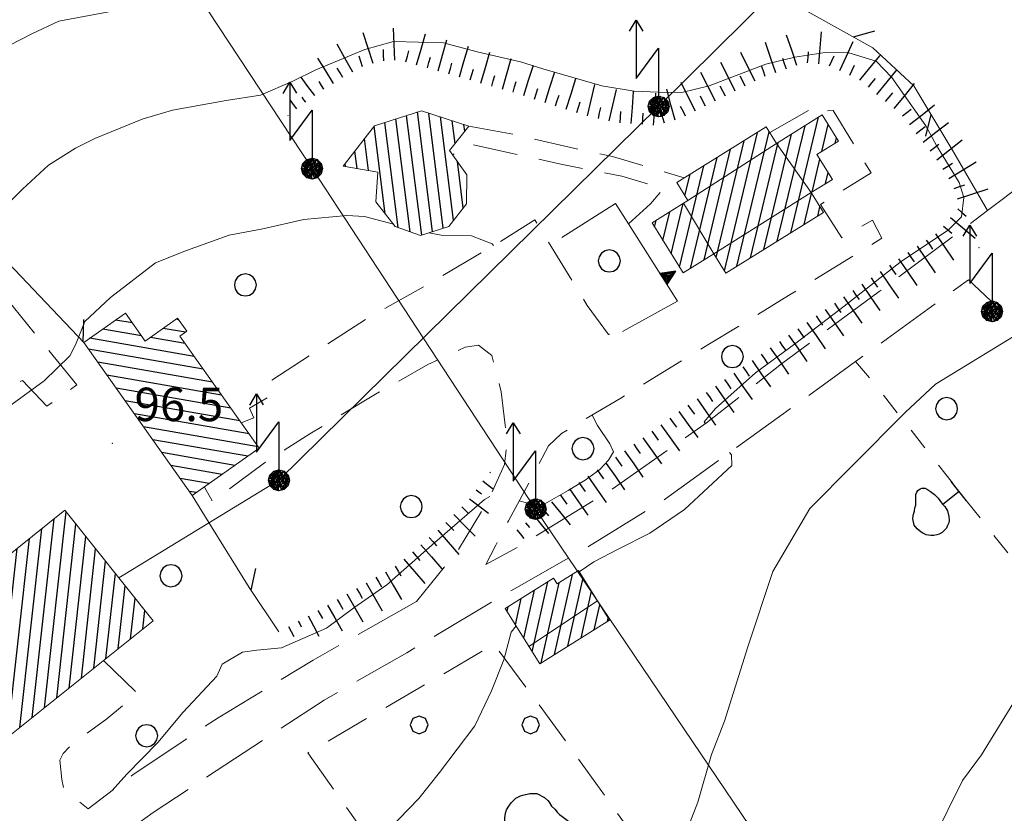
# Model space of a CAD drawing. Extents: x 2426054 to 2427834, y 4754631 to 4755848.
# Drawn here: x 2427012 to 2427101, y 4755311 to 4755382 of the extents above; entities that cross this region are included whole.
import ezdxf

# ---------------------------------------------------------------- set-up
doc = ezdxf.new("R2010")
doc.units = 0
doc.header["$LTSCALE"] = 2
doc.header["$MEASUREMENT"] = 0
for name, pattern in [('BIANCROT', [4, 3, -1]), ('FILOLIV', [10, 1, -1, 1, -1, 1, -0.5, -0.5, 1, -1, 1, -1]), ('LIMCOLT', [3, 2, -1]), ('RECINZ', [20, 5, 5, 5, 5]), ('SOSTEGNO', [8, 4, 4]), ('STRCAMP', [3, 2, -1])]:
    doc.linetypes.add(name, pattern=pattern)
for name, color, linetype in [('010101', 3, 'Continuous'), ('010102', 1, 'Continuous'), ('010307', 1, 'Continuous'), ('010308', 1, 'SOSTEGNO'), ('030101', 1, 'Continuous'), ('030106', 1, 'FILOLIV'), ('030302', 1, 'LIMCOLT'), ('030304', 1, 'Continuous'), ('030319', 1, 'LIMCOLT'), ('050201', 5, 'BIANCROT'), ('050202', 1, 'STRCAMP'), ('060101', 5, 'Continuous'), ('060113', 5, 'Continuous'), ('060118', 5, 'Continuous'), ('060705', 1, 'Continuous'), ('060706', 2, 'Continuous'), ('060715', 1, 'Continuous'), ('060804', 1, 'RECINZ'), ('080203', 3, 'Continuous'), ('CAMPITURA_030319', 1, 'Continuous'), ('CAMPITURA_060101', 1, 'Continuous'), ('CAMPITURA_060113', 1, 'Continuous'), ('V0252', 6, 'Continuous')]:
    doc.layers.add(name, color=color, linetype=linetype)
doc.styles.add('Style07', font='Arial', dxfattribs={"height": 0.2})

# ---------------------------------------------------------------- blocks, each defined once
blk = doc.blocks.new('CERCHIO')
for p, q in [((-0.189, 0.457), (-0.35, 0.35)), ((0, 0.495), (-0.189, 0.457)), ((0.189, 0.457), (0, 0.495)), ((0.35, 0.35), (0.189, 0.457)), ((-0.457, 0.189), (-0.495, 0)), ((-0.495, 0), (-0.457, -0.189)), ((-0.35, 0.35), (-0.457, 0.189)), ((0.457, 0.189), (0.35, 0.35)), ((0.495, 0), (0.457, 0.189)), ((0.457, -0.189), (0.495, 0)), ((-0.457, -0.189), (-0.35, -0.35)), ((-0.35, -0.35), (-0.189, -0.457)), ((0.189, -0.457), (0.35, -0.35)), ((0.35, -0.35), (0.457, -0.189)), ((-0.189, -0.457), (0, -0.495)), ((0, -0.495), (0.189, -0.457))]:
    blk.add_line(p, q)
blk = doc.blocks.new('S11')
for p, q in [((-1.05, 3.08), (-0.945, 3.185)), ((-0.945, 3.185), (-0.84, 3.29)), ((-0.84, 3.29), (-0.63, 3.395)), ((-0.63, 3.395), (-0.525, 3.43)), ((-0.525, 3.43), (-0.21, 3.5)), ((-0.21, 3.5), (0.105, 3.5)), ((0.105, 3.5), (0.455, 3.325)), ((0.455, 3.325), (0.595, 3.185)), ((0.595, 3.185), (0.665, 3.115)), ((0.665, 3.115), (0.77, 2.94)), ((-1.295, 2.625), (-1.26, 2.765)), ((-1.26, 2.765), (-1.155, 2.94)), ((-1.155, 2.94), (-1.05, 3.08)), ((0.77, 2.94), (0.91, 2.8)), ((0.91, 2.8), (1.015, 2.66)), ((1.015, 2.66), (1.12, 2.555)), ((-1.33, 2.415), (-1.295, 2.625)), ((-1.33, 2.275), (-1.33, 2.415)), ((-1.295, 2.1), (-1.33, 2.275)), ((1.12, 2.555), (1.225, 2.485)), ((1.225, 2.485), (1.4, 2.345)), ((1.4, 2.345), (1.54, 2.24)), ((1.54, 2.24), (1.61, 2.1)), ((-1.295, 2.03), (-1.295, 2.1)), ((-1.225, 1.925), (-1.295, 2.03)), ((-1.12, 1.715), (-1.225, 1.925)), ((1.61, 2.1), (1.645, 1.995)), ((1.645, 1.82), (1.61, 1.715)), ((1.645, 1.995), (1.645, 1.82)), ((-1.015, 1.61), (-1.12, 1.715)), ((-0.805, 1.47), (-1.015, 1.61)), ((-0.49, 1.33), (-0.805, 1.47)), ((-0.175, 1.295), (-0.49, 1.33)), ((0.805, 1.33), (0.49, 1.295)), ((1.12, 1.4), (0.805, 1.33)), ((1.33, 1.47), (1.12, 1.4)), ((1.47, 1.54), (1.33, 1.47)), ((1.61, 1.715), (1.47, 1.54)), ((0, 1.295), (-0.175, 1.295)), ((0, 0), (0, 1.295)), ((0.14, 1.295), (0, 1.295)), ((0.49, 1.295), (0.14, 1.295)), ((-0.735, 0), (0.805, 0))]:
    blk.add_line(p, q)
blk = doc.blocks.new('S18')
for p, q in [((3.872, 1), (1.254, 1)), ((1.254, 1), (2.618, 0)), ((3.372, 1.3), (3.872, 1)), ((3.872, 1), (3.382, 0.7)), ((0, 0.47), (-0.436, 0.128)), ((-0.408, 0.235), (0, 0.47)), ((-0.235, 0.408), (0, 0.47)), ((-0.063, 0.06), (0, 0.47)), ((0, 0.47), (0.235, 0.408)), ((0, 0.47), (0.095, 0.445)), ((0.095, 0.445), (0.075, 0.315)), ((0.235, 0.408), (-0.47, 0)), ((-0.47, 0), (0.307, 0.336)), ((-0.47, 0), (-0.408, 0.235)), ((-0.47, 0), (-0.063, 0.06)), ((-0.408, -0.235), (-0.47, 0)), ((-0.445, -0.094), (-0.47, 0)), ((0.445, 0.094), (-0.445, -0.094)), ((-0.436, 0.128), (0.235, 0.408)), ((0.144, -0.432), (-0.436, 0.128)), ((-0.436, 0.128), (0.275, -0.312)), ((-0.408, 0.235), (-0.235, 0.408)), ((0.307, 0.336), (-0.408, -0.235)), ((-0.408, -0.235), (0.408, 0.235)), ((0.235, -0.408), (-0.408, 0.235)), ((0.275, -0.312), (-0.31, 0.332)), ((-0.31, 0.332), (0.408, -0.235)), ((0.408, 0.235), (-0.308, -0.335)), ((-0.308, -0.335), (0.47, 0)), ((0.47, 0), (-0.235, 0.408)), ((-0.235, 0.408), (0.275, -0.312)), ((0.47, 0), (-0.143, -0.432)), ((0.408, -0.235), (-0.14, 0.433)), ((-0.14, 0.433), (0.444, -0.097)), ((0.075, 0.315), (0.47, 0)), ((0.444, -0.097), (0.14, 0.433)), ((0.14, 0.433), (0.445, 0.094)), ((0.235, 0.408), (0.408, 0.235)), ((0.408, 0.235), (0.47, 0)), ((0.47, 0), (0.408, -0.235)), ((2.618, 0), (0.47, 0)), ((-0.445, -0.094), (0.144, -0.432)), ((-0.096, -0.445), (-0.445, -0.094)), ((-0.235, -0.408), (-0.408, -0.235)), ((0, -0.47), (-0.408, -0.235)), ((-0.408, -0.235), (0.144, -0.432)), ((0, -0.47), (-0.235, -0.408)), ((-0.143, -0.432), (0.408, -0.235)), ((0.144, -0.432), (-0.096, -0.445)), ((0.408, -0.235), (0, -0.47)), ((0.235, -0.408), (0, -0.47)), ((0.408, -0.235), (0.235, -0.408)), ((0.275, -0.312), (0.235, -0.408))]:
    blk.add_line(p, q)
blk = doc.blocks.new('CAMP_6CE6EBA7')
at = {"layer": 'CAMPITURA_060101', "linetype": 'Continuous'}
for p, q in [((2427081.625, 4755363.356), (2427084.112, 4755373.716)), ((2427080.416, 4755362.606), (2427082.904, 4755372.966)), ((2427084.405, 4755370.653), (2427084.982, 4755373.058)), ((2427075.667, 4755359.959), (2427078.646, 4755372.367)), ((2427076.791, 4755360.357), (2427079.689, 4755372.427)), ((2427079.208, 4755361.856), (2427081.695, 4755372.216)), ((2427085.613, 4755371.403), (2427085.724, 4755371.863)), ((2427073.842, 4755360.923), (2427076.229, 4755370.867)), ((2427074.926, 4755361.154), (2427077.438, 4755371.617)), ((2427078, 4755361.106), (2427080.487, 4755371.467)), ((2427072.633, 4755360.174), (2427075.021, 4755370.117)), ((2427083.532, 4755367.018), (2427084.236, 4755369.948)), ((2427071.633, 4755360.292), (2427073.812, 4755369.367)), ((2427072.136, 4755366.67), (2427072.604, 4755368.617)), ((2427084.741, 4755367.768), (2427084.977, 4755368.753)), ((2427071.395, 4755367.865), (2427071.395, 4755367.868)), ((2427082.833, 4755364.106), (2427083.497, 4755366.872)), ((2427070.892, 4755361.487), (2427071.972, 4755365.984)), ((2427084.042, 4755364.856), (2427084.239, 4755365.677)), ((2427070.15, 4755362.682), (2427070.763, 4755365.234)), ((2427069.409, 4755363.877), (2427069.555, 4755364.484))]:
    blk.add_line(p, q, dxfattribs=at)
blk = doc.blocks.new('CAMP_DA016AF9')
at = {"layer": 'CAMPITURA_060101', "linetype": 'Continuous'}
for p, q in [((2427047.472, 4755363.458), (2427046.195, 4755373.567)), ((2427048.519, 4755363.151), (2427047.164, 4755373.879)), ((2427049.487, 4755363.464), (2427048.132, 4755374.192)), ((2427050.456, 4755363.777), (2427049.152, 4755374.096)), ((2427051.374, 4755364.485), (2427050.203, 4755373.753)), ((2427051.514, 4755371.361), (2427051.255, 4755373.411)), ((2427045.254, 4755365.061), (2427044.262, 4755372.912)), ((2427046.416, 4755363.837), (2427045.227, 4755373.254)), ((2427052.383, 4755372.459), (2427052.306, 4755373.068)), ((2427043.757, 4755368.935), (2427043.394, 4755371.802)), ((2427042.726, 4755369.115), (2427042.527, 4755370.691)), ((2427041.695, 4755369.296), (2427041.659, 4755369.581)), ((2427052.243, 4755365.588), (2427051.717, 4755369.749))]:
    blk.add_line(p, q, dxfattribs=at)
blk = doc.blocks.new('CAMP_24FA47A8')
at = {"layer": 'CAMPITURA_060113', "linetype": 'Continuous'}
for p, q in [((2427022.566, 4755355.278), (2427021.056, 4755355.541)), ((2427026.712, 4755355.57), (2427026.485, 4755355.609)), ((2427023.387, 4755354.12), (2427019.907, 4755354.727)), ((2427027.29, 4755353.438), (2427024.185, 4755353.98)), ((2427027.331, 4755354.446), (2427025.335, 4755354.795)), ((2427028.11, 4755352.28), (2427018.757, 4755353.912)), ((2427028.931, 4755351.122), (2427018.645, 4755352.917)), ((2427029.751, 4755349.963), (2427019.466, 4755351.759)), ((2427030.572, 4755348.805), (2427020.287, 4755350.6)), ((2427031.392, 4755347.647), (2427021.107, 4755349.442)), ((2427032.213, 4755346.488), (2427021.928, 4755348.284)), ((2427033.033, 4755345.33), (2427022.748, 4755347.125)), ((2427033.854, 4755344.172), (2427023.569, 4755345.967)), ((2427032.916, 4755343.32), (2427024.39, 4755344.809)), ((2427031.766, 4755342.506), (2427025.21, 4755343.65)), ((2427030.617, 4755341.691), (2427026.031, 4755342.492)), ((2427029.467, 4755340.877), (2427026.851, 4755341.334)), ((2427028.317, 4755340.063), (2427027.672, 4755340.175))]:
    blk.add_line(p, q, dxfattribs=at)
blk = doc.blocks.new('CAMP_0286D816')
at = {"layer": 'CAMPITURA_060101', "linetype": 'Continuous'}
for p, q in [((2427014.684, 4755320.777), (2427016.622, 4755338.334)), ((2427013.58, 4755319.893), (2427015.548, 4755337.716)), ((2427015.787, 4755321.661), (2427017.506, 4755337.23)), ((2427012.476, 4755319.01), (2427014.444, 4755336.832)), ((2427011.373, 4755318.126), (2427013.34, 4755335.948)), ((2427016.891, 4755322.545), (2427018.39, 4755336.126)), ((2427010.441, 4755318.802), (2427012.237, 4755335.064)), ((2427017.995, 4755323.429), (2427019.275, 4755335.022)), ((2427009.557, 4755319.906), (2427011.133, 4755334.18)), ((2427019.098, 4755324.312), (2427020.159, 4755333.917)), ((2427008.673, 4755321.01), (2427010.029, 4755333.297)), ((2427020.202, 4755325.196), (2427021.043, 4755332.813)), ((2427007.789, 4755322.114), (2427008.926, 4755332.413)), ((2427006.905, 4755323.218), (2427007.822, 4755331.529)), ((2427021.306, 4755326.08), (2427021.927, 4755331.709)), ((2427006.02, 4755324.322), (2427006.719, 4755330.645)), ((2427022.409, 4755326.964), (2427022.811, 4755330.605)), ((2427005.136, 4755325.426), (2427005.615, 4755329.761)), ((2427023.513, 4755327.848), (2427023.696, 4755329.501)), ((2427004.252, 4755326.531), (2427004.511, 4755328.877)), ((2427003.368, 4755327.635), (2427003.408, 4755327.994))]:
    blk.add_line(p, q, dxfattribs=at)
blk = doc.blocks.new('TRIAN3')
for p, q in [((0.001, 0.542), (-0.25, 0)), ((-0.222, 0.005), (0.002, 0.478)), ((-0.197, 0.018), (0.005, 0.395)), ((0.25, 0), (0.001, 0.542)), ((0.002, 0.478), (0.215, 0.015)), ((0.005, 0.395), (0.175, 0.036)), ((-0.25, 0), (0.25, 0)), ((0.215, 0.015), (-0.197, 0.018)), ((-0.149, 0.035), (0.005, 0.308)), ((0.175, 0.036), (-0.149, 0.035)), ((-0.098, 0.073), (0.007, 0.254)), ((0.14, 0.056), (-0.098, 0.073)), ((-0.04, 0.114), (0.006, 0.225)), ((0.092, 0.086), (-0.04, 0.114)), ((0.005, 0.308), (0.14, 0.056)), ((0.006, 0.225), (0.038, 0.127)), ((0.007, 0.254), (0.092, 0.086))]:
    blk.add_line(p, q)
blk = doc.blocks.new('SCART_L')
for p, q in [((0, 0), (0.8, 0)), ((0.8, 0), (1.6, 0))]:
    blk.add_line(p, q)
blk = doc.blocks.new('SCART_C')
for p, q in [((0, 0), (0.5, 0)), ((0.5, 0), (1, 0))]:
    blk.add_line(p, q)
blk = doc.blocks.new('BARB01')
blk.add_line((0, 0), (1, 0))
blk = doc.blocks.new('CAMP_AAC1FDCC')
at = {"layer": 'CAMPITURA_060113', "linetype": 'Continuous'}
for p, q in [((2427058.438, 4755325.802), (2427059.839, 4755332.07)), ((2427059.237, 4755324.792), (2427060.846, 4755331.992)), ((2427060.428, 4755325.538), (2427062.038, 4755332.738)), ((2427061.62, 4755326.284), (2427062.993, 4755332.425)), ((2427057.683, 4755327.008), (2427058.648, 4755331.324)), ((2427062.811, 4755327.03), (2427063.748, 4755331.219)), ((2427056.928, 4755328.214), (2427057.456, 4755330.578)), ((2427056.173, 4755329.42), (2427056.265, 4755329.832)), ((2427064.003, 4755327.776), (2427064.503, 4755330.014)), ((2427065.194, 4755328.522), (2427065.258, 4755328.808))]:
    blk.add_line(p, q, dxfattribs=at)
blk = doc.blocks.new('PALL08C')
for p, q in [((-0.283, 0.282), (-0.4, 0)), ((-0.4, 0), (-0.283, -0.283)), ((0, 0.4), (-0.283, 0.282)), ((0.283, 0.282), (0, 0.4)), ((0.4, 0), (0.283, 0.282)), ((0.283, -0.283), (0.4, 0)), ((-0.283, -0.283), (0, -0.4)), ((0, -0.4), (0.283, -0.283))]:
    blk.add_line(p, q)
blk = doc.blocks.new('CAMP_0AC4CEB8')
at = {"layer": 'CAMPITURA_030319', "xscale": 2, "yscale": 2, "zscale": 2}
for p in [(2427048.293, 4755319.237), (2427058.293, 4755319.237), (2427048.293, 4755309.237), (2427058.293, 4755309.237), (2427058.293, 4755299.237), (2427068.293, 4755299.237)]:
    blk.add_blockref('PALL08C', p, dxfattribs=at)

msp = doc.modelspace()

# ---------------------------------------------------------------- linework, layer by layer
at = {"layer": '010101', "linetype": 'Continuous', "lineweight": 0, "flags": 128}
msp.add_lwpolyline([(2427102.098, 4755322.048), (2427098.726, 4755316.543), (2427097.024, 4755314.263), (2427094.37, 4755308.88)], dxfattribs=at)
at = {"layer": '010102', "linetype": 'Continuous', "lineweight": 0, "flags": 128}
for points in [[(2427009.624, 4755379.183), (2427013.566, 4755381.189), (2427015.959, 4755382.328), (2427020.95, 4755383.259)], [(2427009.221, 4755363.82), (2427012.72, 4755367.26), (2427015.046, 4755369.422), (2427017.456, 4755370.952), (2427019.199, 4755371.808), (2427023.437, 4755373.56), (2427026.164, 4755374.367), (2427030.985, 4755375.226), (2427034.049, 4755375.702), (2427036.957, 4755376.97), (2427039.022, 4755377.967), (2427043.419, 4755379.789), (2427045.983, 4755380.524), (2427050.473, 4755380.379), (2427053.509, 4755379.6), (2427057.367, 4755378.701), (2427059.384, 4755378.051), (2427064.668, 4755376.531), (2427067.562, 4755376.073), (2427069.725, 4755375.966), (2427071.853, 4755375.938), (2427074.289, 4755376.523), (2427079.398, 4755378.466), (2427081.995, 4755379.121), (2427084.697, 4755379.536), (2427086.825, 4755379.508), (2427089.269, 4755378.758), (2427090.689, 4755377.275), (2427093.734, 4755372.964), (2427094.706, 4755371.19), (2427096.739, 4755367.871), (2427097.141, 4755366.517), (2427096.933, 4755364.801), (2427095.728, 4755363.605), (2427091.562, 4755360.83), (2427086.422, 4755356.768), (2427081.947, 4755353.379), (2427078.46, 4755350.805), (2427074.862, 4755347.607), (2427073.852, 4755346.401), (2427073.982, 4755346.245)], [(2427005.023, 4755340.759), (2427005.823, 4755341.747), (2427007.814, 4755345.101), (2427009.274, 4755346.598), (2427011.464, 4755347.745), (2427014.663, 4755350.096), (2427016.95, 4755352.336), (2427017.476, 4755353.33), (2427018.295, 4755355.407), (2427020.617, 4755357.567), (2427024.643, 4755360.661), (2427027.422, 4755361.777), (2427031.239, 4755363.156), (2427034.263, 4755363.712), (2427037.933, 4755364.549), (2427041.813, 4755364.905), (2427043.384, 4755364.827), (2427045.983, 4755364.136)], [(2427049.198, 4755363.371), (2427050.269, 4755363.152), (2427052.984, 4755363.095), (2427054.837, 4755362.376), (2427054.969, 4755362.231)], [(2427102.138, 4755354.377), (2427094.611, 4755349.795), (2427091.872, 4755347.258), (2427087.203, 4755342.535), (2427083.326, 4755338.638), (2427080.028, 4755332.982), (2427077.779, 4755326.25), (2427075.692, 4755319.589), (2427074.507, 4755316.579), (2427073.296, 4755312.312), (2427072.293, 4755309.765)], [(2427063.798, 4755347.011), (2427064.299, 4755346.071), (2427065.395, 4755344.448), (2427065.712, 4755343.727), (2427065.278, 4755342.965), (2427064.486, 4755342.141), (2427063.176, 4755341.187), (2427061.669, 4755340.242), (2427059.356, 4755338.945), (2427058.142, 4755339.083), (2427057.266, 4755339.328)], [(2427076.131, 4755343.657), (2427076.3, 4755343.453), (2427076.329, 4755342.509), (2427072.099, 4755338.557), (2427068.99, 4755336.434), (2427066.154, 4755335.003), (2427063.964, 4755333.855), (2427062.65, 4755332.973)], [(2427054.636, 4755339.704), (2427054.142, 4755339.438), (2427049.685, 4755335.58), (2427045.387, 4755331.793), (2427042.442, 4755329.742), (2427039.981, 4755327.902), (2427035.947, 4755326.14), (2427033.729, 4755325.935), (2427032.458, 4755325.762), (2427030.627, 4755324.676), (2427030.137, 4755323.602), (2427027.128, 4755320.376), (2427024.856, 4755317.663), (2427022.065, 4755314.819), (2427020.759, 4755313.355)], [(2427056.986, 4755328.121), (2427056.531, 4755327.545), (2427055.887, 4755325.063), (2427054.794, 4755322.289), (2427053.287, 4755319.143), (2427050.108, 4755314.978), (2427048.249, 4755312.634), (2427042.028, 4755306.182), (2427038.736, 4755301.392), (2427036.387, 4755295.77), (2427033.417, 4755291.121), (2427031.747, 4755287.901), (2427030.506, 4755284.581), (2427027.826, 4755277.951), (2427026.429, 4755275.424), (2427024.864, 4755271.962), (2427024.489, 4755271.494)]]:
    msp.add_lwpolyline(points, dxfattribs=at)
at = {"layer": '010308', "linetype": 'SOSTEGNO', "lineweight": 0, "flags": 128}
msp.add_lwpolyline([(2427066.52, 4755354.503), (2427071.468, 4755357.237), (2427067.056, 4755364.167), (2427065.902, 4755365.979), (2427061.094, 4755362.926)], dxfattribs=at)
at = {"layer": '030106', "linetype": 'FILOLIV', "lineweight": 0, "flags": 128}
msp.add_lwpolyline([(2427115.956, 4755315.832), (2427097.294, 4755339.454), (2427089.035, 4755349.953), (2427087.439, 4755351.82)], dxfattribs=at)
at = {"layer": '030302', "linetype": 'LIMCOLT', "lineweight": 0, "flags": 128}
msp.add_lwpolyline([(2427017.593, 4755349.722), (2427009.022, 4755360.225), (2427000.95, 4755370.098), (2426992.516, 4755381.122), (2426986.422, 4755388.915), (2426978.35, 4755398.808), (2426971.043, 4755399.341), (2426958.077, 4755400.48), (2426946.785, 4755401.768), (2426933.912, 4755402.985), (2426922.216, 4755404.303), (2426912.757, 4755405.264), (2426907.56, 4755406.006), (2426904.797, 4755404.074), (2426905.167, 4755402.298), (2426909.779, 4755396.325), (2426915.062, 4755389.219), (2426920.692, 4755381.556), (2426921.207, 4755376.063), (2426930.314, 4755363.855), (2426936.672, 4755355.999), (2426941.154, 4755350.52), (2426949.625, 4755339.545), (2426956.813, 4755335.607), (2426973.036, 4755344.476), (2426978.561, 4755348.612), (2426979.793, 4755350.205), (2426981.344, 4755351.073), (2426984.604, 4755346.771), (2426990.624, 4755346.172), (2426998.206, 4755346.865), (2427008.524, 4755348.819), (2427012.728, 4755350.113), (2427014.893, 4755347.81)], close=True, dxfattribs=at)
at = {"layer": '030319', "linetype": 'LIMCOLT', "lineweight": 0, "flags": 128}
msp.add_lwpolyline([(2427038.293, 4755316.732), (2427048.49, 4755302.418), (2427058.576, 4755289.237), (2427075.791, 4755297.879), (2427059.957, 4755319.813), (2427055.018, 4755326.458)], close=True, dxfattribs=at)
at = {"layer": '050201', "linetype": 'BIANCROT', "lineweight": 0, "flags": 128}
for points in [[(2427189.791, 4755436.573), (2427186.049, 4755431.502), (2427179.548, 4755423.067), (2427179.341, 4755422.833), (2427176.57, 4755419.699), (2427170.08, 4755413.841), (2427161.958, 4755407.205), (2427153.784, 4755401.976), (2427144.852, 4755396.386), (2427138.138, 4755391.859), (2427127.873, 4755385.464), (2427120.278, 4755380.426), (2427113.548, 4755375.738), (2427103.982, 4755368.91), (2427099.279, 4755365.365), (2427097.041, 4755363.678), (2427089.553, 4755358.084), (2427080.783, 4755351.616), (2427074.076, 4755346.31), (2427065.495, 4755340.31), (2427057.12, 4755335.165), (2427054.271, 4755333.634)], [(2426961.933, 4755247.43), (2426963.636, 4755252.512), (2426967.275, 4755257.789), (2426973.759, 4755264.021), (2426985.532, 4755276.655), (2426992.29, 4755283.061), (2426999.901, 4755290.563), (2427010.072, 4755300.143), (2427017.097, 4755306.128), (2427024.442, 4755311.393), (2427039.765, 4755321.459), (2427047.18, 4755325.705), (2427057.039, 4755331.567), (2427063.493, 4755335.228), (2427070.394, 4755339.511), (2427080.955, 4755347.142), (2427090.305, 4755353.888), (2427097.555, 4755359.139)], [(2427048.052, 4755330.292), (2427038.771, 4755325.039), (2427030.259, 4755319.886), (2427022.645, 4755314.789), (2427018.609, 4755311.721)]]:
    msp.add_lwpolyline(points, dxfattribs=at)
at = {"layer": '050202', "linetype": 'STRCAMP', "lineweight": 0, "flags": 128}
for points in [[(2427079.743, 4755372.339), (2427083.898, 4755374.716), (2427084.336, 4755374.252), (2427085.415, 4755374.324), (2427088.826, 4755368.742), (2427084.304, 4755365.907), (2427086.196, 4755362.91), (2427088.959, 4755364.499), (2427089.795, 4755362.885), (2427088.449, 4755362.01), (2427081.418, 4755357.737), (2427074.198, 4755353.315), (2427066.376, 4755348.547), (2427061.057, 4755345.378), (2427059.886, 4755344.267), (2427058.278, 4755341.204), (2427056.292, 4755337.524), (2427055.174, 4755335.368), (2427054.271, 4755333.634)], [(2427052.75, 4755372.923), (2427056.969, 4755372.138), (2427061.748, 4755371.039), (2427065.627, 4755370.214), (2427072.065, 4755368.283)], [(2427067.056, 4755364.167), (2427069.03, 4755365.966), (2427070.232, 4755367.321), (2427066.47, 4755368.449), (2427061.008, 4755369.505), (2427056.529, 4755370.513), (2427052.906, 4755371.32), (2427052.26, 4755371.039), (2427051.297, 4755370.348)], [(2427032.339, 4755346.311), (2427033.455, 4755346.769), (2427033.068, 4755347.65), (2427035.22, 4755348.876), (2427034.962, 4755350.069), (2427043.821, 4755355.81), (2427049.111, 4755358.751), (2427055.552, 4755362.578), (2427058.658, 4755364.536), (2427063.375, 4755356.855), (2427065.286, 4755354.251), (2427066.52, 4755354.503)], [(2427097.555, 4755359.139), (2427099.571, 4755357.262), (2427102.096, 4755354.447), (2427103.833, 4755351.521), (2427105.159, 4755348.939), (2427104.563, 4755348.103), (2427102.055, 4755346.648), (2427110.471, 4755334.653), (2427119.412, 4755340.191), (2427129.935, 4755347.608), (2427127.658, 4755352.904)], [(2427048.052, 4755330.292), (2427051.812, 4755334.977), (2427054.466, 4755339.333), (2427055.948, 4755342.574), (2427056.156, 4755344.288), (2427056.006, 4755346.105), (2427055.652, 4755349.1), (2427054.799, 4755352.356), (2427053.627, 4755353.276), (2427052.428, 4755353.105), (2427049.078, 4755351.548), (2427044.362, 4755348.887), (2427038.499, 4755345.344), (2427034.301, 4755342.652), (2427029.757, 4755339.265), (2427029.032, 4755340.569)], [(2427019.974, 4755325.014), (2427023.033, 4755322.084), (2427020.268, 4755319.798), (2427017.155, 4755317.509), (2427016.362, 4755316.685), (2427016.054, 4755316.072), (2427016.238, 4755314.337), (2427016.428, 4755313.465), (2427017.033, 4755312.965), (2427018.609, 4755311.721)]]:
    msp.add_lwpolyline(points, dxfattribs=at)
at = {"layer": '060101', "linetype": 'Continuous', "lineweight": 0, "flags": 128}
for points in [[(2427041.467, 4755369.336), (2427044.294, 4755372.953), (2427048.496, 4755374.309), (2427052.75, 4755372.923), (2427051.022, 4755370.739), (2427052.559, 4755368.549), (2427052.541, 4755365.967), (2427050.939, 4755363.933), (2427048.418, 4755363.119), (2427046.14, 4755363.936), (2427044.407, 4755366.136), (2427044.586, 4755368.789)], [(2427083.442, 4755366.962), (2427085.353, 4755368.148), (2427083.967, 4755370.381), (2427085.899, 4755371.58), (2427084.445, 4755373.923), (2427080.341, 4755371.376), (2427079.426, 4755372.851), (2427071.394, 4755367.867), (2427072.398, 4755366.248), (2427069.177, 4755364.25), (2427071.964, 4755359.758), (2427074.728, 4755361.473), (2427075.801, 4755359.742), (2427084.552, 4755365.173)], [(2427003.208, 4755327.834), (2427016.504, 4755338.481), (2427024.431, 4755328.583), (2427011.135, 4755317.935)]]:
    msp.add_lwpolyline(points, close=True, dxfattribs=at)
at = {"layer": '060113', "linetype": 'Continuous', "lineweight": 0, "flags": 128}
for points in [[(2427027.941, 4755339.796), (2427018.213, 4755353.527), (2427021.938, 4755356.166), (2427023.719, 4755353.65), (2427026.617, 4755355.703), (2427027.448, 4755354.53), (2427026.828, 4755354.09), (2427033.942, 4755344.047)], [(2427059.118, 4755324.717), (2427065.368, 4755328.631), (2427062.583, 4755333.079), (2427060.674, 4755331.884), (2427060.355, 4755332.393), (2427056.014, 4755329.674)]]:
    msp.add_lwpolyline(points, close=True, dxfattribs=at)
at = {"layer": '060118', "linetype": 'Continuous', "lineweight": 0, "flags": 128}
for points in [[(2427083.442, 4755366.962), (2427080.341, 4755371.376), (2427072.398, 4755366.248)], [(2427072.008, 4755366.007), (2427074.728, 4755361.473), (2427083.442, 4755366.962)], [(2427058.141, 4755326.278), (2427064.285, 4755330.362)]]:
    msp.add_lwpolyline(points, dxfattribs=at)
at = {"layer": '060705', "linetype": 'Continuous', "lineweight": 0, "flags": 128}
msp.add_lwpolyline([(2427139.239, 4755443.165), (2427100.807, 4755405.383), (2427069.767, 4755374.685), (2427035.715, 4755341.171), (2427021.345, 4755332.436)], dxfattribs=at)
at = {"layer": '060706', "linetype": 'Continuous', "lineweight": 0, "flags": 128}
msp.add_lwpolyline([(2427204.103, 4755039.835), (2427191.565, 4755078.588), (2427180.291, 4755115.444), (2427166.412, 4755158.605), (2427154.297, 4755196.283), (2427121.66, 4755245.477), (2427058.737, 4755338.583), (2427038.684, 4755369.117), (2427017.271, 4755401.628), (2426990.22, 4755441.608), (2426958.532, 4755488.441), (2426936.304, 4755521.767), (2426916.02, 4755552.626), (2426890.311, 4755591.099), (2426869.308, 4755622.453), (2426847.36, 4755655.589), (2426809.776, 4755712.333)], dxfattribs=at)
at = {"layer": '060804', "linetype": 'RECINZ', "lineweight": 0, "flags": 128}
for points in [[(2427039.134, 4755406.651), (2427032.45, 4755402.798), (2427025.308, 4755399.438), (2427011.859, 4755392.85), (2427003.416, 4755388.54), (2426993.519, 4755383.517), (2426996.66, 4755379.267), (2427002.534, 4755372.302), (2427009.142, 4755363.037), (2427018.213, 4755353.527)], [(2427099.279, 4755365.365), (2427096.234, 4755370.561), (2427092.651, 4755376.545), (2427088.978, 4755379.947), (2427078.181, 4755385.984), (2427070.386, 4755390.86), (2427061.162, 4755395.585), (2427054.02, 4755399.657)], [(2427027.941, 4755339.796), (2427029.672, 4755337.003), (2427033.059, 4755331.568), (2427035.692, 4755327.587)]]:
    msp.add_lwpolyline(points, dxfattribs=at)
at = {"layer": '080203', "linetype": 'Continuous', "lineweight": 0}
for p in [(2427098.509, 4755362.033), (2427020.766, 4755344.476)]:
    msp.add_point(p, dxfattribs=at)

# ---------------------------------------------------------------- block references
at = {"layer": '010307', "lineweight": 0}
for name, p, xscale, yscale, zscale, rotation in [('SCART_L', (2427046.124, 4755378.831), 1.800000000430051, 1.800000000430051, 1.800000000430051, 92.43278155217082), ('SCART_L', (2427084.128, 4755378.497), 1.800000000415532, 1.800000000415532, 1.800000000415532, 84.90991041439554), ('SCART_L', (2427044.162, 4755378.546), 1.800000000170272, 1.800000000170272, 1.800000000170272, 107.8874395109654), ('SCART_L', (2427048.066, 4755378.43), 1.79999999980818, 1.79999999980818, 1.79999999980818, 74.2429992162016), ('SCART_L', (2427049.99, 4755377.887), 1.79999999980818, 1.79999999980818, 1.79999999980818, 74.2429992162016), ('SCART_L', (2427082.175, 4755378.359), 1.799999999591825, 1.799999999591825, 1.799999999591825, 108.9622026649748), ('SCART_L', (2427086.01, 4755377.907), 1.799999999759389, 1.799999999759389, 1.799999999759389, 64.9585492115858), ('SCART_L', (2427042.332, 4755377.762), 1.800000000624743, 1.800000000624743, 1.800000000624743, 118.7338799374395), ('SCART_L', (2427051.914, 4755377.339), 1.800000000783761, 1.800000000783761, 1.800000000783761, 73.96015689046949), ('SCART_L', (2427080.283, 4755377.71), 1.799999999591825, 1.799999999591825, 1.799999999591825, 108.9622026649748), ('SCART_L', (2427040.605, 4755376.754), 1.65811930032769, 1.658119300327691, 1.658119300327691, 121.65588772924), ('SCART_L', (2427053.836, 4755376.786), 1.800000000783761, 1.800000000783761, 1.800000000783761, 73.96015689046949), ('SCART_L', (2427055.758, 4755376.234), 1.800000000783761, 1.800000000783761, 1.800000000783761, 73.96015689046949), ('SCART_L', (2427078.432, 4755376.964), 1.799999999176596, 1.799999999176596, 1.799999999176596, 116.825780672973), ('SCART_L', (2427087.807, 4755377.037), 1.79999999972294, 1.79999999972294, 1.79999999972294, 50.8102903691957), ('SCART_L', (2427057.674, 4755375.66), 1.800000000971788, 1.800000000971788, 1.800000000971788, 72.3430931796487), ('SCART_L', (2427076.647, 4755376.061), 1.799999999176596, 1.799999999176596, 1.799999999176596, 116.825780672973), ('SCART_L', (2427089.357, 4755375.773), 1.79999999972294, 1.79999999972294, 1.79999999972294, 50.8102903691957), ('SCART_L', (2427038.93, 4755375.663), 1.283412635869974, 1.283412635869974, 1.283412635869974, 126.8989359431734), ('SCART_C', (2427039.753, 4755376.23), 0.8275616440472875, 0.8275616440472875, 0.8275616440472875, 121.655887727273), ('SCART_L', (2427059.58, 4755375.053), 1.800000000971788, 1.800000000971788, 1.800000000971788, 72.3430931796487), ('SCART_L', (2427061.485, 4755374.446), 1.800000000971788, 1.800000000971788, 1.800000000971788, 72.3430931796487), ('SCART_L', (2427074.863, 4755375.159), 1.799999999176596, 1.799999999176596, 1.799999999176596, 116.825780672973), ('SCART_L', (2427063.393, 4755373.845), 1.799999999392319, 1.799999999392319, 1.799999999392319, 76.8850835164103), ('SCART_L', (2427065.34, 4755373.391), 1.799999999392319, 1.799999999392319, 1.799999999392319, 76.8850835164103), ('SCART_L', (2427071.255, 4755373.453), 1.799999999584947, 1.799999999584947, 1.799999999584947, 105.3528792863253), ('SCART_L', (2427073.078, 4755374.256), 1.799999999176596, 1.799999999176596, 1.799999999176596, 116.825780672973), ('SCART_L', (2427090.907, 4755374.509), 1.79999999972294, 1.79999999972294, 1.79999999972294, 50.8102903691957), ('SCART_L', (2427037.331, 4755374.463), 0.6433052546458976, 0.6433052546458976, 0.6433052546458976, 126.8989359331383), ('SCART_C', (2427038.131, 4755375.063), 0.5653650814334678, 0.5653650814334678, 0.5653650814334678, 126.8989359363753), ('SCART_L', (2427067.322, 4755373.16), 1.800000000311665, 1.800000000311665, 1.800000000311665, 85.91262312447203), ('SCART_L', (2427069.317, 4755373.017), 1.800000000311665, 1.800000000311665, 1.800000000311665, 85.91262312447203), ('SCART_L', (2427092.264, 4755373.056), 1.800000000081101, 1.800000000081101, 1.800000000081101, 38.17104549990096), ('SCART_C', (2427036.531, 4755373.862), 0.002366521885831147, 0.002366521885831147, 0.002366521885831147, 126.8989307334033), ('SCART_L', (2427093.5, 4755371.484), 1.800000000081101, 1.800000000081101, 1.800000000081101, 38.17104549990096), ('SCART_L', (2427094.736, 4755369.911), 1.800000000081101, 1.800000000081101, 1.800000000081101, 38.17104549990096), ('SCART_L', (2427095.793, 4755368.215), 1.799999999950048, 1.799999999950048, 1.799999999950048, 31.32724854112396), ('SCART_L', (2427096.59, 4755366.394), 1.799999999419309, 1.799999999419309, 1.799999999419309, 18.23096634577654), ('SCART_L', (2427095.951, 4755364.737), 1.800000000508323, 1.800000000508323, 1.800000000508323, 320.070204267582), ('SCART_L', (2427094.598, 4755363.28), 1.800000000631772, 1.800000000631772, 1.800000000631772, 304.4041270859468), ('SCART_L', (2427092.948, 4755362.15), 1.800000000631772, 1.800000000631772, 1.800000000631772, 304.4041270859468), ('SCART_L', (2427091.298, 4755361.02), 1.800000000631772, 1.800000000631772, 1.800000000631772, 304.4041270859468), ('SCART_L', (2427089.648, 4755359.89), 1.800000000631772, 1.800000000631772, 1.800000000631772, 304.4041270859468), ('SCART_L', (2427087.997, 4755358.76), 1.800000000631772, 1.800000000631772, 1.800000000631772, 304.4041270859468), ('SCART_L', (2427086.355, 4755357.618), 1.799999999724684, 1.799999999724684, 1.799999999724684, 304.8346822392133), ('SCART_L', (2427084.714, 4755356.476), 1.799999999724684, 1.799999999724684, 1.799999999724684, 304.8346822392133), ('SCART_L', (2427083.072, 4755355.333), 1.799999999724684, 1.799999999724684, 1.799999999724684, 304.8346822392133), ('SCART_L', (2427081.43, 4755354.191), 1.799999999724684, 1.799999999724684, 1.799999999724684, 304.8346822392133), ('SCART_L', (2427079.789, 4755353.049), 1.799999999724684, 1.799999999724684, 1.799999999724684, 304.8346822392133), ('SCART_L', (2427078.147, 4755351.906), 1.799999999724684, 1.799999999724684, 1.799999999724684, 304.8346822392133), ('SCART_L', (2427076.506, 4755350.764), 1.799999999724684, 1.799999999724684, 1.799999999724684, 304.8346822392133), ('SCART_L', (2427074.864, 4755349.621), 1.799999999724684, 1.799999999724684, 1.799999999724684, 304.8346822392133), ('SCART_L', (2427073.222, 4755348.479), 1.799999999724684, 1.799999999724684, 1.799999999724684, 304.8346822392133), ('SCART_L', (2427071.588, 4755347.327), 1.799999999976316, 1.799999999976316, 1.799999999976316, 305.8743063861647), ('SCART_L', (2427069.967, 4755346.155), 1.799999999976316, 1.799999999976316, 1.799999999976316, 305.8743063861647), ('SCART_L', (2427068.346, 4755344.983), 1.799999999976316, 1.799999999976316, 1.799999999976316, 305.8743063861647), ('SCART_L', (2427066.717, 4755343.823), 1.800000000026194, 1.800000000026194, 1.800000000026194, 304.6141719624674), ('SCART_L', (2427065.071, 4755342.687), 1.800000000026194, 1.800000000026194, 1.800000000026194, 304.6141719624674), ('SCART_C', (2427054.616, 4755341.905), 0.1113226861910717, 0.1113226861910717, 0.1113226861910717, 322.6859579440811), ('SCART_L', (2427054.009, 4755341.109), 0.7467786839695258, 0.746778683969526, 0.746778683969526, 322.6859578485945), ('SCART_L', (2427063.425, 4755341.55), 1.800000000026194, 1.800000000026194, 1.800000000026194, 304.6141719624674), ('SCART_C', (2427053.403, 4755340.314), 0.6044228059852639, 0.6044228059852639, 0.6044228059852639, 322.6859579955015), ('SCART_L', (2427061.779, 4755340.414), 1.800000000026194, 1.800000000026194, 1.800000000026194, 304.6141719624674), ('SCART_L', (2427052.797, 4755339.519), 1.336654996439865, 1.336654996439865, 1.336654996439865, 322.6859579276045), ('SCART_L', (2427060.153, 4755339.252), 1.657407980823628, 1.657407980823628, 1.657407980823628, 308.9906422762753), ('SCART_L', (2427051.395, 4755338.094), 1.693966011301889, 1.693966011301889, 1.693966011301889, 314.755224279855), ('SCART_C', (2427052.105, 4755338.798), 0.8513649132096931, 0.8513649132096931, 0.8513649132096931, 314.755224255003), ('SCART_C', (2427059.376, 4755338.623), 0.8270874671248309, 0.8270874671248309, 0.8270874671248309, 308.9906422860131), ('SCART_C', (2427057.821, 4755337.365), 0.5645750295271271, 0.5645750295271271, 0.5645750295271271, 308.9906422710364), ('SCART_L', (2427058.598, 4755337.994), 1.282345861457646, 1.282345861457646, 1.282345861457646, 308.9906422778038), ('SCART_L', (2427049.955, 4755336.708), 1.800000000232392, 1.800000000232392, 1.800000000232392, 310.858760611826), ('SCART_L', (2427057.044, 4755336.735), 0.6411729320386742, 0.6411729320386742, 0.6411729320386742, 308.9906422901255), ('SCART_L', (2427048.442, 4755335.399), 1.800000000232392, 1.800000000232392, 1.800000000232392, 310.858760611826), ('SCART_L', (2427046.93, 4755334.091), 1.800000000232392, 1.800000000232392, 1.800000000232392, 310.858760611826), ('SCART_L', (2427045.284, 4755332.971), 1.800000000734167, 1.800000000734167, 1.800000000734167, 299.8528042323375), ('SCART_L', (2427043.549, 4755331.975), 1.800000000734167, 1.800000000734167, 1.800000000734167, 299.8528042323375), ('SCART_L', (2427041.814, 4755330.98), 1.800000000734167, 1.800000000734167, 1.800000000734167, 299.8528042323375), ('SCART_C', (2427039.212, 4755329.486), 0.8270874675111208, 0.8270874675111208, 0.8270874675111208, 299.8528042457755), ('SCART_L', (2427040.08, 4755329.984), 1.657407980202627, 1.657407980202627, 1.657407980202627, 299.8528042576051), ('SCART_C', (2427037.452, 4755328.536), 0.5645750289804758, 0.5645750289804758, 0.5645750289804758, 298.3282394871732), ('SCART_L', (2427038.333, 4755329.011), 1.282345861762795, 1.282345861762795, 1.282345861762795, 298.3282395062827), ('SCART_L', (2427036.572, 4755328.062), 0.6411729329629122, 0.6411729329629122, 0.6411729329629122, 298.3282395005568)]:
    msp.add_blockref(name, p, dxfattribs=dict(at, xscale=xscale, yscale=yscale, zscale=zscale, rotation=rotation))
for p, rotation in [((2427045.125, 4755378.788), 92.43278151864232), ((2427047.103, 4755378.702), 74.24299921766972), ((2427083.132, 4755378.585), 84.9099104063858), ((2427043.21, 4755378.239), 107.8874395238921), ((2427049.028, 4755378.158), 74.24299921766972), ((2427081.229, 4755378.034), 108.9622026425458), ((2427085.104, 4755378.331), 64.9585492101758), ((2427041.456, 4755377.279), 121.6558876946086), ((2427050.953, 4755377.615), 74.24299921766972), ((2427052.875, 4755377.063), 73.96015687494204), ((2427079.337, 4755377.385), 108.9622026425458), ((2427086.916, 4755377.484), 64.9585492101758), ((2427054.797, 4755376.51), 73.96015687494204), ((2427077.54, 4755376.513), 116.825780646277), ((2427088.582, 4755376.405), 50.81029034381927), ((2427056.719, 4755375.958), 73.96015687494204), ((2427058.627, 4755375.356), 72.34309319351017), ((2427075.755, 4755375.61), 116.825780646277), ((2427060.532, 4755374.75), 72.34309319351017), ((2427073.97, 4755374.708), 116.825780646277), ((2427090.132, 4755375.141), 50.81029034381927), ((2427062.438, 4755374.143), 72.34309319351017), ((2427064.366, 4755373.618), 76.88508351910093), ((2427072.185, 4755373.805), 116.825780646277), ((2427091.646, 4755373.842), 38.17104548125621), ((2427066.324, 4755373.231), 85.91262309152425), ((2427068.319, 4755373.089), 85.91262309152425), ((2427070.29, 4755373.188), 105.3528792877797), ((2427092.882, 4755372.27), 38.17104548125621), ((2427094.118, 4755370.698), 38.17104548125621), ((2427095.273, 4755369.069), 31.32724854024264), ((2427096.277, 4755367.344), 18.23096637956474), ((2427096.593, 4755365.504), 320.0702042341738), ((2427095.309, 4755363.97), 320.0702042341738), ((2427093.773, 4755362.715), 304.4041270944551), ((2427092.123, 4755361.585), 304.4041270944551), ((2427090.473, 4755360.455), 304.4041270944551), ((2427088.823, 4755359.325), 304.4041270944551), ((2427087.176, 4755358.189), 304.8346822614403), ((2427085.534, 4755357.047), 304.8346822614403), ((2427083.893, 4755355.905), 304.8346822614403), ((2427082.251, 4755354.762), 304.8346822614403), ((2427080.61, 4755353.62), 304.8346822614403), ((2427078.968, 4755352.477), 304.8346822614403), ((2427077.326, 4755351.335), 304.8346822614403), ((2427075.685, 4755350.193), 304.8346822614403), ((2427074.043, 4755349.05), 304.8346822614403), ((2427072.402, 4755347.908), 304.8346822614403), ((2427070.777, 4755346.741), 305.8743063653181), ((2427069.157, 4755345.569), 305.8743063653181), ((2427067.536, 4755344.397), 305.8743063653181), ((2427065.894, 4755343.255), 304.614171963157), ((2427064.248, 4755342.119), 304.614171963157), ((2427062.602, 4755340.982), 304.614171963157), ((2427060.956, 4755339.846), 304.6141719421544), ((2427050.685, 4755337.39), 314.7552242549371), ((2427049.199, 4755336.053), 310.8587606195833), ((2427047.686, 4755334.745), 310.8587606195833), ((2427046.151, 4755333.469), 299.8528041999634), ((2427044.416, 4755332.473), 299.8528041999634), ((2427042.682, 4755331.478), 299.8528041999634), ((2427040.947, 4755330.482), 299.8528042410213)]:
    msp.add_blockref('SCART_C', p, dxfattribs=dict(at, rotation=rotation))
at = {"layer": '010308', "lineweight": 0, "xscale": 2.399999999589631, "yscale": 2.399999999589631, "zscale": 2.399999999589631, "rotation": 302.4832244134975}
msp.add_blockref('TRIAN3', (2427070.207, 4755359.217), dxfattribs=at)
at = {"layer": '030101', "lineweight": 0, "xscale": 2, "yscale": 2, "zscale": 2}
for p in [(2427065.346, 4755360.837), (2427032.707, 4755358.686), (2427076.39, 4755352.264), (2427095.599, 4755347.592), (2427062.986, 4755344.009), (2427047.582, 4755338.81), (2427026.032, 4755332.609), (2427023.853, 4755318.265)]:
    msp.add_blockref('CERCHIO', p, dxfattribs=at)
at = {"layer": '030106', "lineweight": 0, "xscale": 1.439999999635957, "yscale": 1.439999999635957, "zscale": 1.439999999635957, "rotation": 128.1888846736973}
msp.add_blockref('S11', (2427096.74, 4755340.158), dxfattribs=at)
at = {"layer": '030304', "lineweight": 0, "xscale": 2, "yscale": 2, "zscale": 2}
msp.add_blockref('S11', (2427058.635, 4755306.088), dxfattribs=at)
at = {"layer": '060715', "lineweight": 0, "xscale": 2, "yscale": 2, "zscale": 2, "rotation": 90.00000250447815}
for p in [(2427069.767, 4755374.685), (2427038.684, 4755369.117), (2427099.677, 4755356.306), (2427035.715, 4755341.171), (2427058.737, 4755338.583)]:
    msp.add_blockref('S18', p, dxfattribs=at)
at = {"layer": '060804', "lineweight": 0}
for p, xscale, yscale, zscale, rotation in [((2427087.235, 4755380.921), 2.000000000174397, 2.000000000174397, 2.000000000174397, 15.78618524188058), ((2427094.19, 4755373.973), 1.999999999601172, 1.999999999601172, 1.999999999601172, 255.9166998017505), ((2427018.158, 4755353.585), 1.999999999345874, 1.999999999345874, 1.999999999345874, 88.64746937055747), ((2427033.23, 4755331.309), 1.999999999274934, 1.999999999274934, 1.999999999274934, 78.47996210659748)]:
    msp.add_blockref('BARB01', p, dxfattribs=dict(at, xscale=xscale, yscale=yscale, zscale=zscale, rotation=rotation))
at = {"layer": 'CAMPITURA_030319', "lineweight": 0}
msp.add_blockref('CAMP_0AC4CEB8', (0, 0), dxfattribs=at)
at = {"layer": 'CAMPITURA_060101', "lineweight": 0}
for name in ['CAMP_DA016AF9', 'CAMP_6CE6EBA7', 'CAMP_0286D816']:
    msp.add_blockref(name, (0, 0), dxfattribs=at)
at = {"layer": 'CAMPITURA_060113', "lineweight": 0}
for name in ['CAMP_24FA47A8', 'CAMP_AAC1FDCC']:
    msp.add_blockref(name, (0, 0), dxfattribs=at)

# ---------------------------------------------------------------- texts
at = {"layer": 'V0252', "linetype": 'Continuous', "lineweight": 0, "style": 'Style07'}
msp.add_text('96.5', height=3, dxfattribs=at).set_placement((2427022.766, 4755346.476))

doc.saveas('drawing.dxf')
